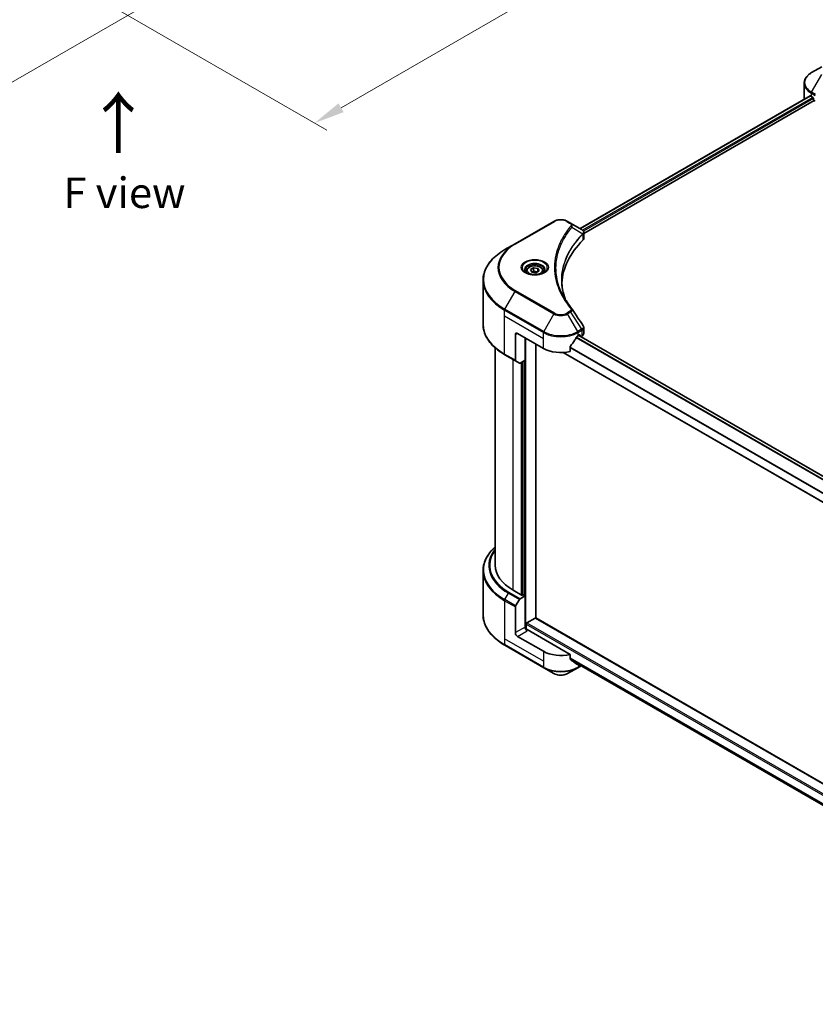
# Model space of a CAD drawing. Units: millimetres. Extents: x 0 to 9053, y 0 to 1546.
# Drawn here: x 255 to 450, y 212 to 454 of the extents above; entities that cross this region are included whole.
import ezdxf

# ---------------------------------------------------------------- set-up
doc = ezdxf.new("R2010")
doc.units = ezdxf.units.MM
doc.header["$LTSCALE"] = 3
doc.layers.get('Defpoints').update_dxf_attribs({"lineweight": 25})
for name, color, linetype, lineweight in [('Dimension (ISO)', 7, 'Continuous', 18), ('Symbol (ISO)', 7, 'Continuous', 18), ('Visible (ISO)', 7, 'Continuous', 35), ('Visible Narrow (ISO)', 7, 'Continuous', 25)]:
    doc.layers.add(name, color=color, linetype=linetype, lineweight=lineweight)
doc.styles.add('Note Text (TK)', font='MS PGothic.ttf')
doc.dimstyles.new('Default - Method 1b (TK)', dxfattribs={"dimscale": 3, "dimtxt": 2.5, "dimasz": 2.5, "dimexe": 1, "dimexo": 1.5, "dimgap": 1, "dimtad": 1, "dimrnd": 1e-08, "dimdsep": 46, "dimtxsty": 'Note Text (TK)', "dimcen": 0.09, "dimdle": 5, "dimclrd": 100, "dimclre": 100, "dimclrt": 7, "dimadec": 1, "dimazin": 1, "dimtfac": 1, "dimtmove": 0, "dimatfit": 3, "dimfxl": 1, "dimtolj": 1, "dimlwd": -1, "dimlwe": -1, "dimarcsym": 0})

# ---------------------------------------------------------------- blocks, each defined once
blk = doc.blocks.new('*D16')
at = {"layer": 'Defpoints', "color": 0}
for p in [(99, 575.19), (42.65, 542.66), (294.16, 462.52)]:
    blk.add_point(p, dxfattribs=at)
at = {"layer": 'Dimension (ISO)', "color": 100}
for p, q in [((94.5, 572.6), (39.65, 540.93)), ((231.32, 433.73), (49.15, 538.91)), ((289.66, 459.92), (234.81, 428.25))]:
    blk.add_line(p, q, dxfattribs=at)
for points in [[(49.77, 539.99), (48.52, 537.83), (42.65, 542.66)], [(231.94, 434.82), (230.69, 432.65), (237.81, 429.98)]]:
    blk.add_solid(points, dxfattribs=at)
at = {"layer": 'Dimension (ISO)', "color": 7, "insert": (137.33, 495), "char_height": 7.5, "attachment_point": 4, "rotation": 330, "style": 'Note Text (TK)'}
blk.add_mtext('\\A1;{\\Q30.000;\\W0.816;\\H0.816x;368}', dxfattribs=at)
blk = doc.blocks.new('*D17')
at = {"layer": 'Defpoints', "color": 0}
for p in [(379.02, 526.2), (437.56, 492.4), (268.71, 462.52)]:
    blk.add_point(p, dxfattribs=at)
at = {"layer": 'Dimension (ISO)', "color": 100}
for p, q in [((383.52, 523.61), (440.56, 490.67)), ((333.75, 432.47), (431.07, 488.65)), ((273.21, 459.92), (330.25, 426.98))]:
    blk.add_line(p, q, dxfattribs=at)
for points in [[(430.44, 489.74), (431.69, 487.57), (437.56, 492.4)], [(333.12, 433.55), (334.37, 431.38), (327.25, 428.72)]]:
    blk.add_solid(points, dxfattribs=at)
at = {"layer": 'Dimension (ISO)', "color": 7, "insert": (374.81, 463.17), "char_height": 7.5, "attachment_point": 4, "rotation": 30, "style": 'Note Text (TK)'}
blk.add_mtext('\\A1;{\\Q-30.000;\\W0.816;\\H0.816x;208}', dxfattribs=at)

msp = doc.modelspace()

# ---------------------------------------------------------------- linework, layer by layer
at = {"layer": 'Visible (ISO)'}
for p, q in [((451.7519, 442.5418), (449.2556, 441.1006)), ((447.4206, 434.6258), (447.4206, 438.4794)), ((448.8857, 435.3657), (392.4413, 402.7775)), ((449.178, 435.2382), (449.5492, 435.0239)), ((393.3208, 401.5806), (449.8674, 434.2278)), ((449.7083, 434.7483), (449.7083, 434.5034)), ((449.8674, 434.2278), (450.1572, 434.0605)), ((385.991, 404.5748), (376.4451, 399.0634)), ((390.0374, 404.1654), (389.3283, 404.5748)), ((390.0374, 404.1654), (392.7957, 402.5729)), ((393.2193, 401.522), (393.2196, 401.5222)), ((393.3208, 400.38), (393.3208, 401.8036)), ((376.4451, 399.0634), (373.9488, 397.6222)), ((388.6325, 400.5785), (388.6322, 400.5783)), ((392.9053, 401.3407), (392.9133, 401.3453)), ((387.4803, 398.2086), (387.4807, 398.2088)), ((379.2332, 392.3721), (379.2332, 391.9072)), ((380.2501, 392.7176), (381.0155, 393.1596)), ((380.5302, 392.1139), (380.2501, 392.7176)), ((381.5759, 391.9522), (380.5302, 392.1139)), ((381.0155, 393.1596), (382.0612, 392.9978)), ((381.0155, 392.3635), (381.0155, 393.1596)), ((382.3414, 392.3941), (381.5759, 391.9522)), ((382.0612, 392.9978), (382.3414, 392.3941)), ((382.0612, 392.2323), (382.0612, 392.9978)), ((383.3582, 392.3721), (383.3582, 391.9072)), ((368.599, 379.333), (368.599, 390.102)), ((393.3208, 377.0158), (393.3208, 378.4395)), ((376.5227, 376.7566), (376.5227, 370.4536)), ((377.0531, 377.0628), (383.417, 373.3886)), ((378.9092, 370.4798), (378.9092, 375.9912)), ((391.9023, 376.4505), (392.2735, 376.6648)), ((533.4872, 294.9356), (392.1008, 376.5651)), ((392.4326, 376.5729), (392.4326, 376.3735)), ((392.6311, 376.2589), (392.8815, 376.4034)), ((371.599, 320.1122), (371.599, 373.4833)), ((381.5609, 307.1448), (381.5609, 374.4603)), ((532.2734, 289.238), (388.2486, 372.3907)), ((390.0017, 372.6488), (390.0017, 373.807)), ((373.9488, 371.8128), (376.6004, 370.2819)), ((377.5057, 369.7592), (376.6004, 370.2819)), ((378.9092, 370.4798), (377.6932, 369.7778)), ((378.3789, 370.1736), (378.3789, 312.7943)), ((368.599, 318.7606), (368.599, 307.9916)), ((378.2198, 312.7025), (375.9924, 313.9885)), ((377.6932, 311.9086), (378.9092, 312.6106)), ((378.485, 312.8556), (378.2198, 312.7025)), ((378.9092, 312.6106), (378.485, 312.8556)), ((378.9092, 312.6106), (378.9092, 304.956)), ((376.5227, 303.5781), (376.5227, 309.8812)), ((376.6004, 310.1426), (377.5057, 311.7106)), ((379.3335, 305.9664), (381.4018, 307.1605)), ((381.5143, 307.1717), (540.9539, 215.1191)), ((379.1744, 304.407), (379.1744, 305.6908)), ((383.417, 298.9853), (377.0531, 302.6596)), ((390.0017, 298.2455), (379.4396, 304.3436)), ((373.9488, 300.4714), (383.4947, 294.9601)), ((390.0017, 297.0873), (390.0017, 298.2455)), ((390.1262, 296.9282), (532.3064, 214.8405)), ((391.8246, 294.9601), (392.6799, 295.4539)), ((383.4947, 294.9601), (385.991, 293.5188)), ((389.3283, 293.5188), (391.8246, 294.9601))]:
    msp.add_line(p, q, dxfattribs=at)
for centre, major_axis, ratio, start_param, end_param in [((453.4206, 437.6877), (6, 0), 0.57735027, 3.88203974, 3.92699082), ((453.4206, 434.6258), (-6, 0), 0.57735027, 0, 0.03015059), ((449.5492, 434.8402), (-0.1125, 0.1949), 0.57735027, 3.92699082, 5.49778714), ((449.8674, 434.4115), (-0.1125, 0.1949), 0.57735027, 0.78539816, 2.35619449), ((392.7914, 400.8508), (-0.7095, 1.823), 0.56078354, 5.66517913, 5.67306102), ((392.6163, 402.2434), (0.1901, 0.3232), 0.57192456, 0.0002322, 0.00514699), ((426.9041, 388.6979), (-39, 0), 0.57735027, 5.7600423, 6.25046737), ((391.8208, 400.38), (1.5, 0), 0.57735027, 5.7600423, 6.28318531), ((377.0531, 376.4505), (-0.375, 0.6495), 0.57735027, 5.49778714, 7.06858347), ((387.6597, 379.2674), (-4.0792, -8.4149), 0.5228786, 1.15795131, 1.36554168), ((387.6597, 379.2674), (-4.0792, -8.4149), 0.5228786, 1.36554168, 1.45917851), ((387.6597, 378.9), (6, 0), 0.57735027, 5.45283607, 5.49778714), ((392.2735, 376.4811), (0.1125, 0.1949), 0.57735027, 5.49778714, 7.06858347), ((391.8208, 377.0158), (1.5, 0), 0.57735027, 5.49778714, 6.28318531), ((387.6597, 375.8381), (6, 0), 0.57735027, 3.92699082, 5.11339037), ((376.7879, 370.6067), (-0.1875, -0.3248), 0.57735027, 5.49778714, 6.28318531), ((377.6932, 370.084), (-0.1875, -0.3248), 0.57735027, 0, 0.78539816), ((386.599, 320.1122), (-15, 0), 0.57735027, 0, 0.78539816), ((377.6932, 311.6024), (0.1875, 0.3248), 0.57735027, 0.78539816, 1.57079633), ((376.7879, 310.0343), (0.1875, 0.3248), 0.57735027, 1.57079633, 2.35619449), ((381.4018, 306.9768), (0.1125, 0.1949), 0.57735027, 0, 0.78539816), ((379.4396, 304.6498), (-0.375, 0.6495), 0.57735027, 0.78539816, 2.35619449), ((379.3335, 305.7827), (0.1125, 0.1949), 0.57735027, 0.78539816, 2.35619449), ((377.0531, 303.272), (0.375, -0.6495), 0.57735027, 3.92699082, 5.49778714), ((379.1744, 304.1905), (0.375, 0), 0.57735027, 0.78539816, 1.81411083), ((387.6597, 301.4348), (-6, 0), 0.57735027, 0.78539816, 1.97179772), ((387.6597, 298.0056), (-5.9911, 4.1884), 0.07779162, 4.1487695, 4.35635987), ((387.6597, 298.0056), (-5.9911, 4.1884), 0.07779162, 4.05513267, 4.1487695), ((387.6597, 298.373), (-6, 0), 0.57735027, 2.31124341, 2.35197553)]:
    msp.add_ellipse(centre, major_axis=major_axis, ratio=ratio, start_param=start_param, end_param=end_param, dxfattribs=at)
for points, knots in [([(449.2556, 441.1006), (449.0326, 440.9719), (448.8254, 440.832), (448.4477, 440.5318), (448.2772, 440.3715), (447.9779, 440.0324), (447.8491, 439.8535), (447.6391, 439.4803), (447.5579, 439.2859), (447.4486, 438.8875), (447.4206, 438.6835), (447.4206, 438.4794)], [3.141592654, 3.141592654, 3.141592654, 3.141592654, 3.298672286, 3.298672286, 3.455751919, 3.455751919, 3.612831552, 3.612831552, 3.769911184, 3.769911184, 3.926990817, 3.926990817, 3.926990817, 3.926990817]), ([(448.9916, 435.3508), (448.9725, 435.3628), (448.9523, 435.3712), (448.9154, 435.3764), (448.8988, 435.3733), (448.8857, 435.3657)], [-0.0452461794, -0.0452461794, -0.0452461794, -0.0452461794, -0.0339249805, -0.0339249805, -0.0226147282, -0.0226147282, -0.0226147282, -0.0226147282]), ([(385.991, 404.5748), (386.1756, 404.6813), (386.3822, 404.7672), (386.8235, 404.8971), (387.0582, 404.9408), (387.5375, 404.9847), (387.7819, 404.9847), (388.2611, 404.9408), (388.4958, 404.8971), (388.9371, 404.7672), (389.1438, 404.6813), (389.3283, 404.5748)], [4.71238898, 4.71238898, 4.71238898, 4.71238898, 5.02654825, 5.02654825, 5.34070751, 5.34070751, 5.65486678, 5.65486678, 5.96902604, 5.96902604, 6.28318531, 6.28318531, 6.28318531, 6.28318531]), ([(392.8064, 402.5666), (392.9337, 402.4918), (393.045, 402.4012), (393.1741, 402.2447), (393.2109, 402.1894), (393.2917, 402.0293), (393.3208, 401.9145), (393.3206, 401.8027)], [0, 0, 0, 0, 0.066937723, 0.066937723, 0.099446916, 0.099446916, 0.155632224, 0.155632224, 0.155632224, 0.155632224]), ([(373.9488, 397.6222), (373.2815, 397.2369), (372.665, 396.8203), (371.5486, 395.9332), (371.0488, 395.4627), (370.179, 394.4771), (369.809, 393.962), (369.2107, 392.8988), (368.9823, 392.3506), (368.6764, 391.2356), (368.599, 390.6688), (368.599, 390.102)], [1.570796327, 1.570796327, 1.570796327, 1.570796327, 1.727875959, 1.727875959, 1.884955592, 1.884955592, 2.042035225, 2.042035225, 2.199114858, 2.199114858, 2.35619449, 2.35619449, 2.35619449, 2.35619449]), ([(379.3263, 391.8359), (379.3011, 391.854), (379.2768, 391.8722), (379.1828, 391.9469), (379.1218, 392.0048), (379.02, 392.1201), (378.9792, 392.1777), (378.9162, 392.2896), (378.8939, 392.344), (378.865, 392.4494), (378.8582, 392.5005), (378.8582, 392.5515)], [3.247221149, 3.247221149, 3.247221149, 3.247221149, 3.298672286, 3.298672286, 3.455751919, 3.455751919, 3.612831552, 3.612831552, 3.769911184, 3.769911184, 3.926990817, 3.926990817, 3.926990817, 3.926990817]), ([(379.1195, 391.9446), (379.3269, 391.8248), (379.5719, 391.7197), (380.1154, 391.5537), (380.4144, 391.4933), (381.0353, 391.4265), (381.3574, 391.4206), (381.9885, 391.4649), (382.2975, 391.5151), (382.8669, 391.6645), (383.1276, 391.7633), (383.3931, 391.9003), (383.4332, 391.9222), (383.472, 391.9446)], [3.14159265, 3.14159265, 3.14159265, 3.14159265, 3.4403958, 3.4403958, 3.74272298, 3.74272298, 4.04794488, 4.04794488, 4.35345517, 4.35345517, 4.65653194, 4.65653194, 4.71238898, 4.71238898, 4.71238898, 4.71238898]), ([(379.2332, 392.3721), (379.2332, 392.5007), (379.2635, 392.6286), (379.3799, 392.8755), (379.4699, 392.9928), (379.7072, 393.2135), (379.8607, 393.3136), (380.2121, 393.4801), (380.4114, 393.5453), (380.8308, 393.6333), (381.0508, 393.6564), (381.4906, 393.6595), (381.7104, 393.6398), (382.1305, 393.5588), (382.3307, 393.4975), (382.6931, 393.3358), (382.8552, 393.2351), (383.1182, 393.0003), (383.221, 392.8665), (383.3326, 392.6082), (383.3582, 392.4904), (383.3582, 392.3721)], [2.35619449, 2.35619449, 2.35619449, 2.35619449, 2.62198886, 2.62198886, 2.91161337, 2.91161337, 3.23970828, 3.23970828, 3.57841915, 3.57841915, 3.91455234, 3.91455234, 4.24911174, 4.24911174, 4.58502719, 4.58502719, 4.92367944, 4.92367944, 5.25327908, 5.25327908, 5.49778714, 5.49778714, 5.49778714, 5.49778714]), ([(383.7332, 392.5515), (383.7332, 392.5005), (383.7264, 392.4494), (383.6975, 392.344), (383.6753, 392.2896), (383.6123, 392.1777), (383.5714, 392.1201), (383.4696, 392.0048), (383.4086, 391.9469), (383.3146, 391.8722), (383.2903, 391.854), (383.2651, 391.8359)], [0.785398163, 0.785398163, 0.785398163, 0.785398163, 0.942477796, 0.942477796, 1.099557429, 1.099557429, 1.256637061, 1.256637061, 1.413716694, 1.413716694, 1.465167832, 1.465167832, 1.465167832, 1.465167832]), ([(373.9488, 371.8128), (373.2815, 372.1981), (372.665, 372.6146), (371.5486, 373.5017), (371.0488, 373.9723), (370.179, 374.9579), (369.809, 375.4729), (369.2107, 376.5362), (368.9823, 377.0844), (368.6764, 378.1994), (368.599, 378.7662), (368.599, 379.333)], [3.141592654, 3.141592654, 3.141592654, 3.141592654, 3.298672286, 3.298672286, 3.455751919, 3.455751919, 3.612831552, 3.612831552, 3.769911184, 3.769911184, 3.926990817, 3.926990817, 3.926990817, 3.926990817]), ([(393.158, 378.953), (393.2353, 378.8362), (393.2901, 378.7026), (393.3176, 378.5241), (393.321, 378.4809), (393.3208, 378.4378)], [0, 0, 0, 0, 0.0658588677, 0.0658588677, 0.0866024164, 0.0866024164, 0.0866024164, 0.0866024164]), ([(391.7074, 376.3429), (391.6865, 376.3318), (391.6641, 376.3156), (391.6225, 376.2755), (391.6034, 376.2517), (391.5847, 376.2222), (391.5812, 376.2164), (391.5779, 376.2104)], [-0.0452461794, -0.0452461794, -0.0452461794, -0.0452461794, -0.0339249805, -0.0339249805, -0.0226037816, -0.0226037816, -0.0199303713, -0.0199303713, -0.0199303713, -0.0199303713]), ([(390.0533, 373.9374), (390.0397, 373.9203), (390.0277, 373.9015), (390.0075, 373.8567), (390.0017, 373.8305), (390.0017, 373.807)], [-0.0201957606, -0.0201957606, -0.0201957606, -0.0201957606, -0.0114837322, -0.0114837322, 0, 0, 0, 0]), ([(371.599, 324.6102), (371.2414, 324.2945), (370.9124, 323.9667), (370.179, 323.1357), (369.809, 322.6206), (369.2107, 321.5574), (368.9823, 321.0092), (368.6764, 319.8942), (368.599, 319.3274), (368.599, 318.7606)], [3.347936568, 3.347936568, 3.347936568, 3.347936568, 3.455751919, 3.455751919, 3.612831552, 3.612831552, 3.769911184, 3.769911184, 3.926990817, 3.926990817, 3.926990817, 3.926990817]), ([(373.9488, 300.4714), (373.2815, 300.8567), (372.665, 301.2732), (371.5486, 302.1604), (371.0488, 302.6309), (370.179, 303.6165), (369.809, 304.1316), (369.2107, 305.1948), (368.9823, 305.743), (368.6764, 306.858), (368.599, 307.4248), (368.599, 307.9916)], [1.570796327, 1.570796327, 1.570796327, 1.570796327, 1.727875959, 1.727875959, 1.884955592, 1.884955592, 2.042035225, 2.042035225, 2.199114858, 2.199114858, 2.35619449, 2.35619449, 2.35619449, 2.35619449]), ([(390.0017, 297.0873), (390.0017, 297.0643), (390.0073, 297.0412), (390.0272, 297.0062), (390.0394, 296.9929), (390.0533, 296.9825)], [-0.0932612826, -0.0932612826, -0.0932612826, -0.0932612826, -0.0819853568, -0.0819853568, -0.0730776319, -0.0730776319, -0.0730776319, -0.0730776319]), ([(391.5779, 295.8156), (391.5812, 295.813), (391.5847, 295.8106), (391.6035, 295.7998), (391.6226, 295.7953), (391.6641, 295.7978), (391.6865, 295.8049), (391.7074, 295.8159)], [-0.0705290281, -0.0705290281, -0.0705290281, -0.0705290281, -0.0678449297, -0.0678449297, -0.056529226, -0.056529226, -0.0452135224, -0.0452135224, -0.0452135224, -0.0452135224]), ([(385.991, 293.5188), (386.1756, 293.4123), (386.3822, 293.3264), (386.8235, 293.1965), (387.0582, 293.1527), (387.5375, 293.1089), (387.7819, 293.1089), (388.2611, 293.1527), (388.4958, 293.1965), (388.9371, 293.3264), (389.1438, 293.4123), (389.3283, 293.5188)], [4.71238898, 4.71238898, 4.71238898, 4.71238898, 5.02654825, 5.02654825, 5.34070751, 5.34070751, 5.65486678, 5.65486678, 5.96902604, 5.96902604, 6.28318531, 6.28318531, 6.28318531, 6.28318531])]:
    msp.add_open_spline(points, degree=3, knots=knots, dxfattribs=at)
for points, weights in [([(381.0155, 392.3635), (380.8277, 392.1924), (380.6648, 392.0931)], [2.47907954222, 2.65359322647, 2.66928636516]), ([(381.9998, 392.1969), (381.5147, 392.1645), (381.0155, 392.3635)], [1.01523736138, 1.14666441016, 1])]:
    msp.add_rational_spline(points, weights, degree=2, dxfattribs=at)
for points in [[(387.9041, 390.1533), (387.9055, 388.5841), (388.2006, 387.0056), (388.7826, 385.4644)], [(387.9046, 390.1533), (387.9046, 390.1588), (387.9046, 390.1643), (387.9046, 390.1699)], [(388.2468, 386.3171), (388.8237, 385.224), (389.5456, 384.1511), (390.4004, 383.1152)], [(390.4004, 383.1152), (390.4196, 383.0919), (390.4377, 383.0676), (390.4543, 383.0426)], [(390.4623, 383.0298), (391.3591, 381.6711), (392.2568, 380.3132), (393.1554, 378.9559)], [(393.1555, 378.9561), (393.1562, 378.955), (393.1569, 378.954), (393.1576, 378.9529)]]:
    msp.add_open_spline(points, degree=3, dxfattribs=at)
at = {"layer": 'Visible Narrow (ISO)'}
for p, q in [((449.2556, 436.2913), (451.7519, 440.615)), ((448.9916, 435.3508), (392.5072, 402.7395)), ((449.178, 435.2382), (449.178, 436.0299)), ((449.178, 436.0299), (450.149, 435.4693)), ((450.2267, 435.7307), (449.2556, 436.2913)), ((449.5492, 435.0239), (393.0369, 402.3965)), ((449.7083, 434.7483), (393.2342, 402.143)), ((376.6326, 399.0448), (386.1785, 404.5562)), ((389.1408, 404.5562), (389.8499, 404.1468)), ((390.4219, 403.1283), (393.0727, 401.5074)), ((393.1202, 401.4209), (393.1202, 399.9474)), ((393.208, 402.1278), (393.2078, 402.1277)), ((388.5659, 400.4639), (388.5657, 400.4639)), ((373.9488, 383.0149), (376.4451, 387.3386)), ((376.4451, 387.3386), (385.991, 381.8273)), ((386.1785, 382.0252), (376.6326, 387.5366)), ((373.8711, 381.3494), (373.8711, 382.7535)), ((373.8711, 382.7535), (383.417, 377.2422)), ((383.4947, 377.5035), (373.9488, 383.0149)), ((389.8499, 382.4346), (389.1408, 382.0252)), ((389.3283, 381.8273), (390.0374, 382.2367)), ((390.0374, 382.2367), (392.7957, 378.0642)), ((373.8711, 381.3494), (383.417, 375.8381)), ((373.8711, 371.9845), (373.8711, 381.3494)), ((385.991, 381.8273), (383.4947, 377.5035)), ((391.8246, 377.5035), (389.3283, 381.8273)), ((383.417, 375.8381), (383.417, 377.2422)), ((392.7957, 378.0642), (391.8246, 377.5035)), ((391.9023, 377.2422), (392.8734, 377.8028)), ((391.9023, 376.4505), (391.9023, 377.2422)), ((392.8815, 377.8075), (392.8815, 376.4034)), ((376.5227, 376.7566), (377.0531, 377.0628)), ((379.0683, 304.4268), (379.0683, 375.8993)), ((383.417, 373.3886), (383.417, 375.8381)), ((532.8887, 294.349), (391.46, 376.0029)), ((533.0074, 294.4877), (391.5489, 376.1588)), ((533.4323, 294.8912), (392.0349, 376.527)), ((392.2735, 376.6648), (392.4326, 376.5729)), ((532.2734, 289.3141), (388.3675, 372.3982)), ((532.2734, 291.551), (390.0017, 373.6916)), ((532.2734, 291.3909), (390.0017, 373.5315)), ((376.5227, 370.4536), (373.8711, 371.9845)), ((375.9924, 313.9885), (375.9924, 370.6329)), ((378.2728, 312.7331), (378.2728, 370.1124)), ((378.7501, 370.388), (378.7501, 312.7025)), ((377.9546, 369.9287), (377.9546, 312.8556)), ((373.9488, 311.6735), (374.8541, 313.2416)), ((374.8541, 313.2416), (377.5057, 311.7106)), ((377.6932, 311.9086), (375.0416, 313.4395)), ((373.8711, 311.4122), (373.8711, 302.0472)), ((373.8711, 311.4122), (376.5227, 309.8812)), ((376.6004, 310.1426), (373.9488, 311.6735)), ((381.4018, 307.1605), (540.9353, 215.0538)), ((378.9092, 304.956), (376.5227, 303.5781)), ((379.1744, 305.6908), (540.9251, 212.304)), ((379.3335, 305.9664), (540.9251, 212.6715)), ((377.0531, 302.6596), (379.4396, 304.0374)), ((373.8711, 302.0472), (373.8711, 300.6431)), ((383.417, 296.5359), (373.8711, 302.0472)), ((383.417, 295.1318), (373.8711, 300.6431)), ((383.417, 298.9853), (383.417, 296.5359)), ((383.417, 296.5359), (383.417, 295.1318)), ((390.0017, 297.3629), (532.3893, 215.1554)), ((390.0017, 297.2878), (532.3685, 215.0923)), ((390.1199, 296.933), (532.3065, 214.8415)), ((391.7074, 295.8159), (391.2164, 296.0994)), ((391.9023, 295.9028), (391.9023, 295.1318)), ((392.5701, 295.5173), (391.9023, 295.1318))]:
    msp.add_line(p, q, dxfattribs=at)
for centre, major_axis, ratio, start_param, end_param in [((453.4206, 438.6959), (-5.8902, 0), 0.57735027, 5.49778714, 7.06858347), ((453.4206, 438.4794), (-6, 0), 0.57735027, 0, 0.78539816), ((449.4431, 436.183), (-0.1875, -0.3248), 0.57735027, 4.71238898, 5.49778714), ((386.1785, 404.25), (-0.1875, 0.3248), 0.57735027, 5.49778714, 6.28318531), ((387.6597, 403.701), (2.0947, 0), 0.57735027, 0.78539816, 2.35619449), ((389.1408, 404.25), (0.1875, 0.3248), 0.57735027, 0, 0.78539816), ((389.8499, 403.8406), (0.1875, 0.3248), 0.57735027, 0, 0.78539816), ((390.1111, 403.0924), (0.2892, -0.2387), 0.7371107, 0.95417388, 2.11728116), ((392.7671, 401.5043), (-0.2658, 0.2645), 0.70765843, 3.75530177, 4.10367434), ((392.7954, 401.5291), (0.2279, -0.2978), 0.7825254, 0.71441804, 1.11451011), ((386.599, 393.201), (-14.3598, 0), 0.57735027, 5.49778714, 7.06858347), ((386.599, 393.2907), (-14.0947, 0), 0.57735027, 5.49778714, 7.06858347), ((376.6326, 398.7386), (-0.1875, 0.3248), 0.57735027, 5.49778714, 6.28318531), ((387.6597, 399.4977), (3, 0), 0.57735027, 1.13371691, 1.13387959), ((387.6597, 399.7142), (-2.8902, 0), 0.57735027, 4.22709057, 4.22727015), ((386.599, 390.3185), (-17.8902, 0), 0.57735027, 5.49778714, 7.06858347), ((381.2957, 393.201), (-3.0777, 0), 0.57735027, 2.35619449, 7.06858347), ((381.2957, 392.768), (2.5473, 0), 0.57735027, 5.59811367, 10.10984959), ((381.2957, 392.5515), (-2.4375, 0), 0.57735027, 3.14159265, 6.28318531), ((381.2957, 392.3721), (-2.0625, 0), 0.57735027, 0, 0.56017967), ((381.2957, 392.3721), (2.0625, 0), 0.57735027, 5.72300564, 6.28318531), ((386.599, 390.102), (-18, 0), 0.57735027, 0, 0.78539816), ((376.6326, 387.2304), (0.1875, 0.3248), 0.57735027, 0.78539816, 1.57079633), ((374.1363, 382.9066), (0.1875, 0.3248), 0.57735027, 1.57079633, 2.35619449), ((389.8499, 382.1284), (0.1875, -0.3248), 0.57735027, 1.57079633, 2.35619449), ((390.1111, 382.8767), (0.2892, 0.2387), 0.7371107, 6.28268784, 7.3074968), ((386.1785, 381.719), (-0.1875, -0.3248), 0.57735027, 3.92699082, 4.71238898), ((387.6597, 382.7907), (2.3598, 0), 0.57735027, 3.92699082, 5.49778714), ((387.6597, 382.8804), (-2.0947, 0), 0.57735027, 0.78539816, 2.35619449), ((389.1408, 381.719), (0.1875, -0.3248), 0.57735027, 1.57079633, 2.35619449), ((386.599, 379.333), (-18, 0), 0.57735027, 0, 0.78539816), ((383.6822, 377.3953), (0.1875, 0.3248), 0.57735027, 1.57079633, 2.35619449), ((387.6597, 379.6917), (6, 0), 0.57735027, 3.92699082, 5.49778714), ((387.6597, 379.9082), (-5.8902, 0), 0.57735027, 0.78539816, 2.35619449), ((391.6371, 377.3953), (0.1875, -0.3248), 0.57735027, 0.78539816, 1.57079633), ((392.7914, 376.648), (0.9033, 1.5171), 0.56434427, 0.80087396, 0.80875462), ((392.6082, 377.9559), (-0.1875, 0.3248), 0.57735027, 3.92699082, 4.71238898), ((392.6163, 377.9606), (0.1849, -0.3263), 0.58272546, 0.79011911, 1.57603082), ((392.9638, 377.0501), (-0.6018, -0.7884), 0.63700816, 4.12203324, 4.13249402), ((374.1363, 372.1376), (-0.1875, -0.3248), 0.57735027, 5.49778714, 6.28318531), ((386.599, 318.9771), (-17.8902, 0), 0.57735027, 5.70682089, 7.06858347), ((386.599, 320.0225), (-16.6098, 0), 0.57735027, 5.8392755, 7.06858347), ((386.599, 320.1122), (-16.3447, 0), 0.57735027, 5.8747172, 7.06858347), ((386.599, 318.7606), (-18, 0), 0.57735027, 0, 0.78539816), ((375.0416, 313.1333), (-0.1875, -0.3248), 0.57735027, 3.92699082, 4.71238898), ((374.1363, 311.5652), (0.1875, 0.3248), 0.57735027, 1.57079633, 2.35619449), ((386.599, 307.9916), (-18, 0), 0.57735027, 0, 0.78539816), ((374.1363, 300.7962), (-0.1875, -0.3248), 0.57735027, 5.49778714, 6.28318531), ((387.6597, 297.5812), (-6, 0), 0.57735027, 0.78539816, 2.35619449), ((383.6822, 295.2848), (-0.1875, -0.3248), 0.57735027, 5.49778714, 6.28318531), ((391.6371, 295.2848), (0.1875, -0.3248), 0.57735027, 0, 0.78539816), ((387.6597, 297.3647), (5.8902, 0), 0.57735027, 3.92699082, 5.49778714), ((387.6597, 294.4822), (-2.3598, 0), 0.57735027, 0.78539816, 2.35619449)]:
    msp.add_ellipse(centre, major_axis=major_axis, ratio=ratio, start_param=start_param, end_param=end_param, dxfattribs=at)
for centre, major_axis in [((381.2957, 393.2907), (3.3428, 0)), ((381.2957, 392.5559), (1.8375, 0))]:
    msp.add_ellipse(centre, major_axis=major_axis, ratio=0.57735027, dxfattribs=at)
for points, knots in [([(389.8499, 404.1468), (389.992, 404.0648), (390.1699, 403.8941), (390.2306, 403.6217), (390.1687, 403.4684), (390.1111, 403.3985)], [0, 0, 0, 0, 0.080358178, 0.133930297, 0.187502416, 0.187502416, 0.187502416, 0.187502416]), ([(390.4219, 403.1283), (390.4671, 403.221), (390.4918, 403.3086), (390.5017, 403.3898), (390.5059, 403.4241), (390.5074, 403.4574), (390.5065, 403.4904), (390.5048, 403.5517), (390.4951, 403.6106), (390.4775, 403.6669), (390.4632, 403.7127), (390.4437, 403.7568), (390.4197, 403.7994), (390.3817, 403.8669), (390.3392, 403.9224), (390.2825, 403.98), (390.2197, 404.0437), (390.1275, 404.1133), (390.0374, 404.1654)], [-0.187502416, -0.187502416, -0.187502416, -0.187502416, -0.149825893, -0.149825893, -0.149825893, -0.133930297, -0.133930297, -0.133930297, -0.104414332, -0.104414332, -0.104414332, -0.080358178, -0.080358178, -0.080358178, -0.04217927, -0.04217927, -0.04217927, 0, 0, 0, 0]), ([(390.1111, 403.3985), (389.7404, 402.9494), (389.0477, 402.0376), (387.8661, 400.1667), (386.7802, 397.754), (385.903, 393.7971), (386.3444, 389.7924), (387.8664, 386.4147), (389.0476, 384.5438), (389.7404, 383.6321), (390.1111, 383.1829)], [0, 0, 0, 0, 0.34472946, 0.68945893, 1.37891786, 2.06837678, 3.44729464, 4.13675357, 4.48148303, 4.82621249, 4.82621249, 4.82621249, 4.82621249]), ([(388.2465, 386.3168), (388.1249, 386.547), (388.0094, 386.7786), (387.9007, 387.0104), (387.6404, 387.5661), (387.4186, 388.1227), (387.2298, 388.687), (386.9817, 389.4287), (386.7928, 390.1804), (386.6712, 390.9333), (386.4754, 392.1456), (386.4474, 393.3624), (386.5793, 394.5772), (386.6042, 394.8064), (386.635, 395.0355), (386.6719, 395.2642), (386.7935, 396.0179), (386.9815, 396.7696), (387.2297, 397.513), (387.4183, 398.078), (387.6401, 398.6347), (387.9005, 399.1909), (388.0868, 399.5887), (388.2934, 399.986), (388.5163, 400.3775), (388.7837, 400.847), (389.0768, 401.3118), (389.3937, 401.7685), (389.4196, 401.8058), (389.4457, 401.8431), (389.4719, 401.8803), (389.4976, 401.9169), (389.5235, 401.9534), (389.5496, 401.9898), (389.5751, 402.0256), (389.6008, 402.0613), (389.6267, 402.097), (389.652, 402.132), (389.6774, 402.1669), (389.703, 402.2018), (389.7281, 402.236), (389.7532, 402.2701), (389.7786, 402.3042), (389.8032, 402.3374), (389.8281, 402.3707), (389.853, 402.4039), (389.8764, 402.4351), (389.8999, 402.4662), (389.9236, 402.4973), (389.9473, 402.5286), (389.9712, 402.5599), (389.9952, 402.5911), (390.0183, 402.6212), (390.0415, 402.6513), (390.0649, 402.6813), (390.0851, 402.7074), (390.1055, 402.7335), (390.1259, 402.7596), (390.1472, 402.7867), (390.1685, 402.8138), (390.1899, 402.8409), (390.2097, 402.8658), (390.2295, 402.8907), (390.2494, 402.9157), (390.2874, 402.9631), (390.3142, 402.9968), (390.359, 403.0516), (390.3745, 403.0706), (390.3914, 403.0911), (390.405, 403.1076), (390.4106, 403.1145), (390.4163, 403.1214), (390.4219, 403.1283)], [-4.01691115, -4.01691115, -4.01691115, -4.01691115, -3.84919093, -3.84919093, -3.84919093, -3.44729464, -3.44729464, -3.44729464, -2.91901319, -2.91901319, -2.91901319, -2.06837678, -2.06837678, -2.06837678, -1.90783066, -1.90783066, -1.90783066, -1.37891786, -1.37891786, -1.37891786, -0.97698999, -0.97698999, -0.97698999, -0.68945893, -0.68945893, -0.68945893, -0.34472946, -0.34472946, -0.34472946, -0.31656511, -0.31656511, -0.31656511, -0.28890509, -0.28890509, -0.28890509, -0.26177095, -0.26177095, -0.26177095, -0.23519152, -0.23519152, -0.23519152, -0.20920511, -0.20920511, -0.20920511, -0.18386262, -0.18386262, -0.18386262, -0.16011563, -0.16011563, -0.16011563, -0.13625792, -0.13625792, -0.13625792, -0.11332385, -0.11332385, -0.11332385, -0.09343365, -0.09343365, -0.09343365, -0.07279556, -0.07279556, -0.07279556, -0.05381314, -0.05381314, -0.05381314, -0.01773212, -0.01773212, -0.01773212, -0.00521417, -0.00521417, -0.00521417, 0, 0, 0, 0]), ([(393.0727, 401.5074), (391.1375, 399.5583), (388.2817, 395.3593), (387.5471, 389.6883), (388.43, 386.3388), (388.8732, 385.2283)], [-5.47772979, -5.47772979, -5.47772979, -5.47772979, -3.91266414, -2.34759848, -1.55109829, -1.55109829, -1.55109829, -1.55109829]), ([(387.9046, 390.1699), (387.9052, 391.848), (388.2304, 393.5265), (388.8749, 395.1635), (389.7342, 397.3462), (391.1609, 399.4554), (393.0922, 401.3964)], [2.73885736, 2.73885736, 2.73885736, 2.73885736, 3.91266414, 3.91266414, 3.91266414, 5.47772979, 5.47772979, 5.47772979, 5.47772979]), ([(392.8055, 402.5672), (392.9119, 402.5045), (393.0052, 402.4297), (393.0733, 402.352), (393.1199, 402.2987), (393.1565, 402.2434), (393.1843, 402.1845), (393.2083, 402.1337), (393.2249, 402.0815), (393.2332, 402.028), (393.2407, 401.9798), (393.2415, 401.9306), (393.2356, 401.8807), (393.2309, 401.8404), (393.2219, 401.7998), (393.2082, 401.7588), (393.1862, 401.6929), (393.1521, 401.6257), (393.105, 401.5579)], [0, 0, 0, 0, 0.050060504, 0.050060504, 0.050060504, 0.084337626, 0.084337626, 0.084337626, 0.113903258, 0.113903258, 0.113903258, 0.140562711, 0.140562711, 0.140562711, 0.162131477, 0.162131477, 0.162131477, 0.196787795, 0.196787795, 0.196787795, 0.196787795]), ([(393.1202, 401.4209), (393.2129, 401.4973), (393.2758, 401.5876), (393.3038, 401.6842), (393.315, 401.7229), (393.3207, 401.7626), (393.3208, 401.8027)], [-0.1967877948, -0.1967877948, -0.1967877948, -0.1967877948, -0.1405627106, -0.1405627106, -0.1405627106, -0.1180385772, -0.1180385772, -0.1180385772, -0.1180385772]), ([(390.1111, 383.1829), (390.1543, 383.1305), (390.2106, 383.018), (390.2126, 382.7447), (390.0393, 382.544), (389.8499, 382.4346)], [0, 0, 0, 0, 0.040179465, 0.080358929, 0.187504168, 0.187504168, 0.187504168, 0.187504168]), ([(390.0374, 382.2367), (390.1515, 382.3033), (390.2687, 382.4009), (390.3382, 382.4793), (390.3609, 382.5049), (390.3805, 382.5297), (390.3977, 382.5542), (390.434, 382.6058), (390.4615, 382.6561), (390.4816, 382.7153), (390.497, 382.7606), (390.5059, 382.8064), (390.5068, 382.8513), (390.5072, 382.8707), (390.5061, 382.8899), (390.5034, 382.9088), (390.4968, 382.9555), (390.4815, 383.0012), (390.4541, 383.0427)], [-0.187504168, -0.187504168, -0.187504168, -0.187504168, -0.134326228, -0.134326228, -0.134326228, -0.116955095, -0.116955095, -0.116955095, -0.080358929, -0.080358929, -0.080358929, -0.0522949, -0.0522949, -0.0522949, -0.040179465, -0.040179465, -0.040179465, -0.010194113, -0.010194113, -0.010194113, -0.010194113]), ([(393.1576, 378.9529), (393.1951, 378.8956), (393.2193, 378.8346), (393.2311, 378.7729), (393.2422, 378.7142), (393.242, 378.6544), (393.2315, 378.5951), (393.2218, 378.5402), (393.2038, 378.4873), (393.1773, 378.4359), (393.1096, 378.3044), (392.9772, 378.1713), (392.8055, 378.07)], [0.014579536, 0.014579536, 0.014579536, 0.014579536, 0.05028531, 0.05028531, 0.05028531, 0.084337626, 0.084337626, 0.084337626, 0.115936047, 0.115936047, 0.115936047, 0.196787795, 0.196787795, 0.196787795, 0.196787795]), ([(392.8815, 377.8075), (393.1465, 377.9584), (393.3063, 378.1757), (393.3199, 378.4059), (393.3205, 378.4165), (393.3208, 378.4272), (393.3208, 378.4378)], [-0.196787795, -0.196787795, -0.196787795, -0.196787795, -0.084337626, -0.084337626, -0.084337626, -0.079146063, -0.079146063, -0.079146063, -0.079146063])]:
    msp.add_open_spline(points, degree=3, knots=knots, dxfattribs=at)
for points in [[(393.105, 401.5579), (393.0947, 401.5431), (393.0839, 401.5265), (393.0727, 401.5074)], [(393.0922, 401.3964), (393.1016, 401.4058), (393.1109, 401.4138), (393.1202, 401.4209)]]:
    msp.add_open_spline(points, degree=3, dxfattribs=at)

# ---------------------------------------------------------------- texts
at = {"layer": 'Symbol (ISO)', "color": 7, "insert": (279.3075, 420.7252), "char_height": 12, "attachment_point": 4, "rotation": 90, "line_spacing_factor": 1.5, "style": 'Note Text (TK)'}
msp.add_mtext('\\fＭＳ Ｐゴシック|b0|i0;{\\H12.0000;→}', dxfattribs=at)
at = {"layer": 'Symbol (ISO)', "color": 7, "insert": (280.5707, 411.5882), "char_height": 7.5, "attachment_point": 5, "line_spacing_factor": 1.5, "style": 'Note Text (TK)'}
msp.add_mtext('\\fＭＳ Ｐゴシック|b0|i0;F view', dxfattribs=at)

# ---------------------------------------------------------------- dimensions: what is measured, and where the dimension line sits
at = {"layer": 'Dimension (ISO)', "color": 100}
for base, p1, p2, angle, text, picture, middle in [((42.6532, 542.6603), (294.1643, 462.5172), (99.0029, 575.1938), 330, '{\\Q30.000;\\W0.816;\\H0.816x;<>}', '*D16', (140.2339, 486.322)), ((437.5624, 492.4029), (268.7085, 462.5172), (379.0172, 526.204), 210, '{\\Q-30.000;\\W0.816;\\H0.816x;<>}', '*D17', (382.4081, 460.5595))]:
    dim = msp.add_linear_dim(base=base, p1=p1, p2=p2, angle=angle, text=text, dimstyle='Default - Method 1b (TK)', override={"dimgap": 1, "dimdec": 2, "dimlfac": 1.632993, "dimtol": 0, "dimlim": 0, "dimtp": 0, "dimtm": 0, "dimtdec": 2, "dimtofl": 0, "dimatfit": 1}, dxfattribs=at)
    dim.commit()
    dim.dimension.update_dxf_attribs({"geometry": picture, "text_midpoint": middle, "dimtype": 160})

doc.saveas('drawing.dxf')
